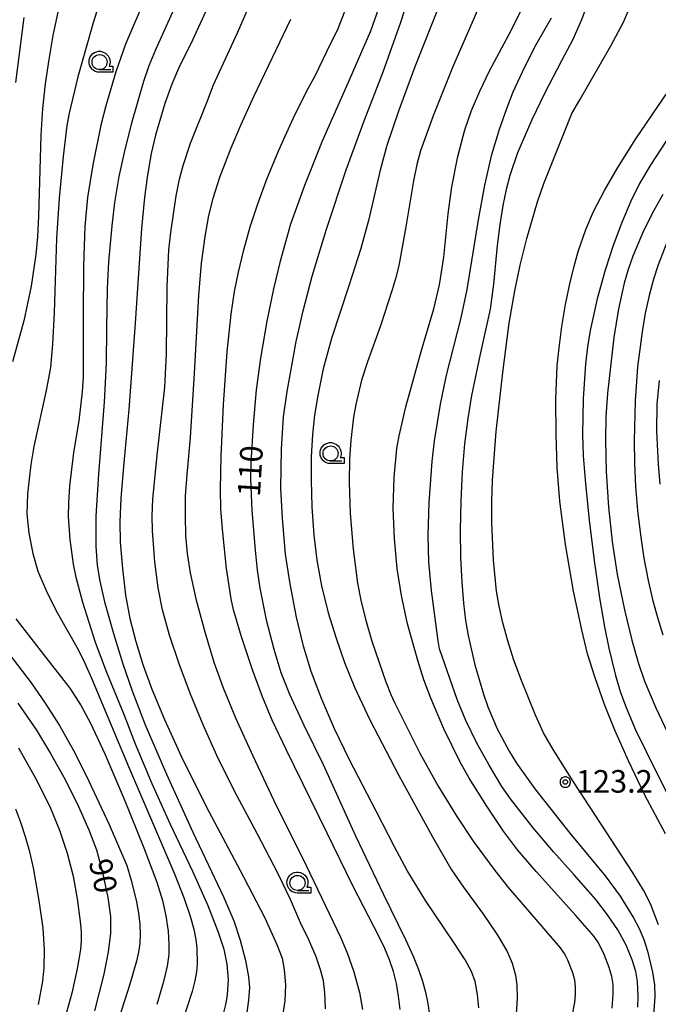
# Model space of a CAD drawing. Extents: x -24001 to -22000, y 99000 to 100500.
# Drawn here: x -23089 to -22983, y 99873 to 100037 of the extents above; entities that cross this region are included whole.
import ezdxf
from ezdxf.enums import TextEntityAlignment as Align

# ---------------------------------------------------------------- set-up
doc = ezdxf.new("R2010")
doc.units = 0
doc.header["$MEASUREMENT"] = 0
doc.layers.get('0').update_dxf_attribs({"color": 50, "linetype": 'CONTINUOUS'})
for name, color, linetype in [('6331000', 90, 'CONTINUOUS'), ('7101000', 20, 'CONTINUOUS'), ('7102000', 40, 'CONTINUOUS'), ('7312000', 6, 'CONTINUOUS'), ('CLIP_BOX', 4, 'CONTINUOUS')]:
    doc.layers.add(name, color=color, linetype=linetype)
doc.styles.add('Dm_Anotation', font='romans.shx', dxfattribs={"bigfont": 'pscdm.shx'})
doc.styles.get("Standard").update_dxf_attribs({"font": 'romans.shx', "bigfont": 'pscdm.shx'})

# ---------------------------------------------------------------- blocks, each defined once
blk = doc.blocks.new('633100')
at = {"linetype": 'Continuous', "flags": 128}
blk.add_lwpolyline([(0, -0.5), (0.75, -0.5)], dxfattribs=at)
at = {"linetype": 'Continuous'}
blk.add_circle((0, 0), 0.5, dxfattribs=at)
at = {"layer": 'CLIP_BOX', "flags": 128}
blk.add_lwpolyline([(0.892, -0.277), (0.892, -0.677), (0, -0.677), (-0.136, -0.66), (-0.203, -0.647), (-0.33, -0.594), (-0.444, -0.518), (-0.493, -0.47), (-0.579, -0.364), (-0.644, -0.244), (-0.683, -0.113), (-0.697, 0.023), (-0.683, 0.159), (-0.617, 0.353), (-0.541, 0.467), (-0.444, 0.564), (-0.33, 0.64), (-0.203, 0.693), (-0.069, 0.72), (0.069, 0.72), (0.203, 0.693), (0.387, 0.602), (0.493, 0.516), (0.579, 0.41), (0.644, 0.29), (0.683, 0.159), (0.697, 0.023), (0.697, -0.046), (0.67, -0.18), (0.63, -0.277), (0.892, -0.277)], dxfattribs=at)
blk = doc.blocks.new('731200')
at = {"linetype": 'Continuous'}
blk.add_circle((0, 0), 0.15, dxfattribs=at)
at = {"layer": 'CLIP_BOX'}
blk.add_lwpolyline([(0.034, 0.348), (-0.034, 0.348), (-0.102, 0.335), (-0.165, 0.309), (-0.222, 0.271), (-0.271, 0.222), (-0.309, 0.165), (-0.335, 0.102), (-0.348, 0.034), (-0.348, -0.034), (-0.335, -0.102), (-0.309, -0.165), (-0.271, -0.222), (-0.222, -0.271), (-0.165, -0.309), (-0.102, -0.335), (-0.034, -0.348), (0.034, -0.348), (0.102, -0.335), (0.165, -0.309), (0.222, -0.271), (0.271, -0.222), (0.309, -0.165), (0.335, -0.102), (0.348, -0.034), (0.348, 0.034), (0.335, 0.102), (0.309, 0.165), (0.271, 0.222), (0.222, 0.271), (0.165, 0.309), (0.102, 0.335)], close=True, dxfattribs=at)
at = {"linetype": 'Continuous'}
blk.add_attdef('ATT', text='', height=1.5, dxfattribs=at).set_placement((1.5, 0), align=Align.MIDDLE_LEFT)

msp = doc.modelspace()

# ---------------------------------------------------------------- linework, layer by layer
at = {"layer": '7101000'}
for points in [[(-23062.67, 100041.24), (-23066.79, 100032.1), (-23067.87, 100029.43), (-23068.78, 100026.8), (-23070.78, 100019.89), (-23071.87, 100015.53), (-23072.84, 100011.02), (-23073.55, 100006.73), (-23074.04, 100002.84), (-23074.57, 99996.84), (-23074.79, 99992.41), (-23074.9, 99985.74), (-23074.95, 99980.02), (-23075.29, 99973.56), (-23076.25, 99961.55), (-23076.67, 99954.6), (-23076.66, 99949.63), (-23076.43, 99946.4), (-23076.03, 99943.79), (-23075.23, 99940.34), (-23073.76, 99935.09), (-23072.21, 99930.03), (-23070.67, 99925.57), (-23068.46, 99919.94), (-23064.95, 99911.73), (-23060.59, 99902.1), (-23055.41, 99891.21), (-23053.75, 99887.37), (-23052.71, 99884.16), (-23051.83, 99880.75), (-23051.33, 99878.03), (-23051.15, 99876.28), (-23051.31, 99874.19), (-23052, 99869.37)], [(-23029.44, 100039.7), (-23031.07, 100035.18), (-23034.6, 100027.03), (-23039.07, 100016.91), (-23042, 100009.56), (-23044.35, 100003.1), (-23046.13, 99996.75), (-23047.19, 99992.39), (-23048.28, 99987.01), (-23049.34, 99980.87), (-23050.03, 99975.61), (-23050.57, 99969.76), (-23050.96, 99963.45), (-23051.01, 99960.79), (-23050.79, 99955.56), (-23050.24, 99948.96), (-23049.87, 99945.63), (-23049.43, 99942.64), (-23048.37, 99937.37), (-23047.1, 99932.48), (-23045.96, 99928.64), (-23044.54, 99924.99), (-23042.16, 99919.84), (-23038.94, 99913.33), (-23033.53, 99901.49), (-23028.93, 99891.75), (-23025.24, 99884.22), (-23023.99, 99881.49), (-23023.1, 99879.27), (-23022.44, 99877.33), (-23021.92, 99875.47), (-23021.52, 99873.6), (-23021.25, 99871.65)], [(-22986.67, 99873), (-22986.59, 99874.8), (-22986.7, 99877.26), (-22987, 99878.93), (-22987.6, 99880.85), (-22988.61, 99883.29), (-22989.99, 99885.83), (-22991.68, 99888.37), (-22993.64, 99890.88), (-22997.31, 99895.03), (-23000.69, 99898.83), (-23004.04, 99902.79), (-23007.8, 99907.63), (-23009.23, 99909.67), (-23011.38, 99913.19), (-23013.4, 99916.85), (-23015.23, 99920.64), (-23016.65, 99924.14), (-23019.58, 99932.54), (-23019.82, 99933.88), (-23020.91, 99942.26), (-23021.35, 99947), (-23021.46, 99951.37), (-23021.31, 99956.85), (-23020.83, 99963.66), (-23020.42, 99967.1), (-23019.44, 99973.23), (-23018.43, 99978.04), (-23016, 99987.55), (-23015.03, 99992.26), (-23013.15, 100003.84), (-23012.1, 100009.61), (-23010.89, 100014.67), (-23009.63, 100018.91), (-23008.42, 100022.36), (-23007.35, 100025.08), (-23005.45, 100029.24), (-23003.56, 100032.95), (-23001.01, 100037.39)], [(-22981.91, 100017.01), (-22984.53, 100013.04), (-22986.38, 100009.85), (-22987.81, 100006.91), (-22989.33, 100003.4), (-22990.77, 99999.59), (-22992.1, 99995.48), (-22993.44, 99990.68), (-22994.59, 99985.44), (-22995.03, 99982.73), (-22995.37, 99979.92), (-22995.74, 99974.07), (-22995.84, 99968.14), (-22995.73, 99964.62), (-22995.38, 99959.99), (-22994.75, 99953.91), (-22993.92, 99947.23), (-22993.04, 99941.04), (-22992.22, 99936.21), (-22991.49, 99932.66), (-22990.39, 99928.13), (-22989.56, 99925.31), (-22988.63, 99922.77), (-22987.06, 99919.06), (-22985.3, 99915.51), (-22981.73, 99908.33)], [(-23089.61, 99923.51), (-23086.52, 99919.05), (-23084.18, 99915.15), (-23082.01, 99911.24), (-23079.8, 99906.82), (-23077.83, 99902.45), (-23076.56, 99899.12), (-23075.55, 99895.39), (-23074.67, 99891.21), (-23074.24, 99888.05), (-23074.25, 99885.23), (-23074.61, 99882.18), (-23075.34, 99878.51), (-23076.88, 99872.4)]]:
    msp.add_lwpolyline(points, dxfattribs=at)
at = {"layer": '7102000'}
for points in [[(-23082.28, 100041.78), (-23083.81, 100034.48), (-23084.51, 100030.5), (-23085.09, 100026.46), (-23085.53, 100022.31), (-23085.82, 100017.91), (-23086.19, 100004.45), (-23086.37, 100001), (-23086.64, 99998.09), (-23087.41, 99992.82), (-23088.63, 99987.04), (-23090.49, 99980.21)], [(-23075.66, 100041.25), (-23077.14, 100036.58), (-23079.67, 100027.62), (-23081.13, 100021.56), (-23081.5, 100019.51), (-23082.12, 100014.37), (-23082.77, 100007.43), (-23083.2, 100000.78), (-23083.58, 99988.38), (-23083.86, 99983.19), (-23084.22, 99979.32), (-23084.93, 99975.45), (-23086.97, 99966.17), (-23087.47, 99963.16), (-23088.01, 99958.3), (-23088.11, 99954.98), (-23087.8, 99951.79), (-23087.16, 99948.38), (-23086.29, 99945.44), (-23084.95, 99942.26), (-23083.26, 99938.85), (-23079.84, 99932.81), (-23078.75, 99930.66), (-23077.4, 99927.69), (-23071.24, 99912.97), (-23063.61, 99895.15), (-23062.03, 99891.06), (-23061.03, 99888.11), (-23060.43, 99885.94), (-23060.07, 99884.22), (-23059.88, 99882.79), (-23059.84, 99880.21), (-23059.98, 99878.86), (-23060.24, 99877.37), (-23060.67, 99875.63), (-23062.35, 99870.49)], [(-23013.06, 99872.89), (-23013.27, 99875.08), (-23013.69, 99877.26), (-23014.29, 99878.93), (-23015.36, 99880.86), (-23017.1, 99883.57), (-23021.92, 99890.7), (-23024.98, 99895.69), (-23027.07, 99899.63), (-23030.11, 99905.58), (-23034.54, 99914.1), (-23037.05, 99919.28), (-23039.2, 99924.27), (-23040.9, 99928.76), (-23042.2, 99933), (-23043.35, 99937.82), (-23044.4, 99943.32), (-23045.16, 99948.26), (-23045.68, 99954.23), (-23045.95, 99959.23), (-23045.85, 99965.75), (-23045.49, 99971.11), (-23044.91, 99975.33), (-23043.41, 99983.59), (-23042.27, 99988.72), (-23040.73, 99994.49), (-23038.37, 100002.3), (-23035.08, 100012.13), (-23032.1, 100020.3), (-23028.95, 100028.4), (-23026.03, 100036.7), (-23024.31, 100042.04)], [(-23068.38, 100040.97), (-23071.73, 100033), (-23073.34, 100028.44), (-23075.01, 100022.78), (-23075.82, 100019.56), (-23077.18, 100012.98), (-23078.04, 100007.54), (-23078.48, 100002.71), (-23078.72, 99996.2), (-23078.79, 99987.71), (-23078.79, 99977.73), (-23078.94, 99975.23), (-23079.52, 99970.41), (-23080.38, 99965.17), (-23081.03, 99959.58), (-23081.23, 99956.81), (-23081.27, 99954.53), (-23081, 99950.74), (-23080.44, 99946.63), (-23080.01, 99944.43), (-23078.91, 99940.28), (-23076.79, 99933.66), (-23074.88, 99928.69), (-23071.99, 99921.55), (-23070.12, 99916.77), (-23067.38, 99910.17), (-23064.39, 99903.51), (-23060.61, 99895.59), (-23058.1, 99889.87), (-23056.34, 99885.47), (-23055.44, 99882.66), (-23054.91, 99880.12), (-23054.7, 99877.58), (-23054.84, 99875.04), (-23055.07, 99873.69), (-23055.51, 99871.91)], [(-23038.53, 99872.71), (-23038.64, 99875.46), (-23038.89, 99877.39), (-23039.3, 99879.06), (-23040.08, 99881.34), (-23041.33, 99884.17), (-23042.71, 99887), (-23044.35, 99890.89), (-23046.43, 99895.25), (-23049.85, 99901.76), (-23053.73, 99909.03), (-23056.59, 99914.84), (-23058.87, 99919.92), (-23060.98, 99924.99), (-23062.86, 99930.03), (-23064.45, 99934.81), (-23065.62, 99939.03), (-23066.33, 99942.66), (-23066.88, 99947), (-23067.29, 99952.15), (-23067.33, 99954.67), (-23067.21, 99957.39), (-23066.5, 99964.72), (-23065.24, 99976.04), (-23064.95, 99981.59), (-23064.81, 99992.72), (-23064.53, 99998.85), (-23064.24, 100001.72), (-23063.32, 100007.83), (-23062.76, 100010.59), (-23062.19, 100012.86), (-23060.95, 100016.55), (-23058.26, 100023.33), (-23057.12, 100026.26), (-23053.14, 100034.91), (-23050.75, 100040.45)], [(-23026.16, 99872.59), (-23026.39, 99874.83), (-23026.77, 99876.92), (-23027.27, 99878.92), (-23027.91, 99880.85), (-23028.68, 99882.76), (-23029.61, 99884.71), (-23033.97, 99893.19), (-23038.25, 99901.89), (-23045.04, 99915.69), (-23047.38, 99920.71), (-23048.99, 99924.59), (-23050.64, 99929.03), (-23052.49, 99934.53), (-23053.83, 99939.04), (-23054.23, 99940.88), (-23054.95, 99945.92), (-23055.6, 99951.89), (-23055.9, 99955.74), (-23055.97, 99959.09), (-23055.87, 99964.51), (-23055.49, 99973.16), (-23054.87, 99981.88), (-23054.18, 99988.18), (-23053.63, 99991.93), (-23052.99, 99995.15), (-23052.11, 99998.86), (-23051.03, 100002.67), (-23049.79, 100006.49), (-23048.28, 100010.61), (-23046.3, 100015.42), (-23043.9, 100020.69), (-23041.72, 100025.07), (-23040.18, 100027.88), (-23038.3, 100031.78), (-23036.44, 100035.64), (-23034.58, 100040.35)], [(-23019.55, 100039.71), (-23023.71, 100029.24), (-23026.44, 100021.9), (-23028.34, 100016.18), (-23029.46, 100012.09), (-23031.41, 100003.75), (-23032.69, 99999.07), (-23034.66, 99992.89), (-23037.53, 99984.13), (-23038.9, 99979.09), (-23039.83, 99974.63), (-23040.35, 99971.38), (-23040.67, 99968.18), (-23040.89, 99964.47), (-23040.94, 99960.56), (-23040.8, 99956.13), (-23040.48, 99951.45), (-23040, 99947.27), (-23039.2, 99943.03), (-23038.07, 99938.55), (-23036.77, 99934.3), (-23035.37, 99930.3), (-23033.73, 99926.15), (-23031.2, 99920.76), (-23026.41, 99911.62), (-23020.78, 99901.31), (-23017.59, 99895.83), (-23015.62, 99892.95), (-23012.28, 99888.4), (-23009.97, 99884.99), (-23008.38, 99882.23), (-23007.52, 99880.32), (-23006.96, 99878.31), (-23006.74, 99876.73), (-23006.69, 99874.5), (-23006.85, 99871.9)], [(-23012.74, 100039.93), (-23017.43, 100029.17), (-23020.66, 100021.13), (-23022.76, 100015.29), (-23023.38, 100013.03), (-23023.93, 100010.33), (-23025.21, 100002.69), (-23026.31, 99996.5), (-23026.81, 99994.43), (-23027.47, 99992.19), (-23029.42, 99986.24), (-23031.57, 99980.21), (-23032.54, 99977.19), (-23033.52, 99973.14), (-23033.87, 99971.04), (-23034.32, 99967.22), (-23034.53, 99964.08), (-23034.59, 99960.24), (-23034.45, 99955.05), (-23033.96, 99949.11), (-23033.21, 99943.44), (-23032.68, 99940.63), (-23031.89, 99937.46), (-23030.82, 99933.8), (-23028.53, 99927.04), (-23027.7, 99924.97), (-23027.03, 99923.52), (-23022.86, 99915.2), (-23019.82, 99909.73), (-23016.73, 99904.68), (-23014, 99900.6), (-23010.44, 99895.71), (-23008.13, 99892.82), (-23003.25, 99887.2), (-22999.57, 99882.84), (-22998.8, 99881.75), (-22998.35, 99880.88), (-22997.5, 99878.75), (-22997.2, 99877.54), (-22997.05, 99876.3), (-22997.06, 99875.04), (-22997.18, 99873.77), (-22997.66, 99871.23)], [(-22990.95, 99872.82), (-22990.76, 99875.16), (-22990.78, 99876.78), (-22990.96, 99878.07), (-22991.41, 99879.61), (-22992.26, 99881.73), (-22993.22, 99883.7), (-22993.93, 99884.74), (-22997.01, 99888.29), (-23003.57, 99895.52), (-23006.64, 99899.17), (-23008.96, 99902.26), (-23011.76, 99906.42), (-23014.68, 99911.04), (-23016.24, 99913.85), (-23018.91, 99919.26), (-23021.07, 99924.33), (-23022.19, 99927.39), (-23023.23, 99930.62), (-23024.91, 99936.72), (-23025.94, 99941.41), (-23026.62, 99945.89), (-23027.1, 99950.83), (-23027.3, 99955.9), (-23027.16, 99961), (-23026.67, 99965.81), (-23026.31, 99967.96), (-23025.19, 99972.74), (-23022.65, 99981.93), (-23020.52, 99989.02), (-23019.58, 99993.04), (-23018.88, 99997.63), (-23018.17, 100004.81), (-23017.56, 100009.32), (-23016.58, 100014.35), (-23015.42, 100018.78), (-23014.31, 100022), (-23012.93, 100025.19), (-23011.29, 100028.6), (-23007.67, 100035.42), (-23005.05, 100040.71)], [(-22994.96, 100039.91), (-22996, 100037.09), (-22997.47, 100033.82), (-22999.32, 100030.25), (-23002.14, 100024.85), (-23004.27, 100020.45), (-23006.64, 100014.98), (-23007.92, 100011.22), (-23008.53, 100008.9), (-23009.09, 100006.19), (-23009.59, 100003.06), (-23010.01, 99999.59), (-23010.64, 99993.13), (-23011.2, 99989), (-23012.87, 99981.5), (-23014.29, 99974.65), (-23014.92, 99970.83), (-23015.44, 99966.63), (-23015.83, 99961.97), (-23016.07, 99957.09), (-23016.16, 99952.25), (-23016.1, 99947.72), (-23015.9, 99943.63), (-23015.62, 99940.12), (-23015.27, 99937.25), (-23014.85, 99934.78), (-23013.72, 99929.89), (-23012.32, 99924.99), (-23011.59, 99922.92), (-23010.01, 99919.28), (-23008.02, 99915.53), (-23006.8, 99913.55), (-23003.77, 99909.29), (-22997.94, 99901.93), (-22992.08, 99894.85), (-22989.61, 99891.42), (-22987.38, 99887.86), (-22986.45, 99886.09), (-22985.67, 99884.24), (-22985.04, 99882.3), (-22984.22, 99878.83), (-22983.9, 99876.7), (-22983.87, 99874.71), (-22984.06, 99871.67)], [(-23058.39, 100038.53), (-23060.62, 100033.7), (-23062.97, 100028.96), (-23064.07, 100026.38), (-23065.2, 100023.15), (-23066.75, 100017.91), (-23067.47, 100014.88), (-23068.18, 100010.92), (-23068.61, 100007.56), (-23069.08, 100002.39), (-23070.12, 99986.68), (-23071.17, 99972.32), (-23072.01, 99963.48), (-23072.5, 99957.57), (-23072.68, 99953.63), (-23072.61, 99950.28), (-23072.27, 99945.91), (-23071.74, 99941.49), (-23071.02, 99937.58), (-23070.05, 99933.77), (-23068.88, 99929.95), (-23067.4, 99925.84), (-23065.3, 99920.82), (-23062.22, 99914.12), (-23057.92, 99905.49), (-23052.75, 99895.8), (-23048.69, 99887.98), (-23046.61, 99883.4), (-23045.75, 99881.12), (-23045.38, 99879.18), (-23045.19, 99876.73), (-23045.29, 99874.04), (-23045.83, 99870.43)], [(-22983.24, 99886.67), (-22984.58, 99890.15), (-22985.75, 99892.45), (-22987.57, 99895.44), (-22997.33, 99910.43), (-23000.73, 99915.84), (-23002.33, 99918.6), (-23003.67, 99921.52), (-23006.01, 99927.28), (-23007.24, 99930.65), (-23008.27, 99933.88), (-23009.08, 99936.87), (-23009.68, 99939.62), (-23010.12, 99942.15), (-23010.64, 99947.28), (-23010.93, 99953.55), (-23010.93, 99956.99), (-23010.81, 99960.55), (-23010.17, 99968.66), (-23009.09, 99978.48), (-23008.01, 99986.69), (-23007.1, 99992.04), (-23006.21, 99996.3), (-23005.08, 100000.73), (-23003.32, 100006.83), (-23002.26, 100009.87), (-22997.62, 100021.48), (-22996.32, 100023.8), (-22991.16, 100032.76), (-22989.06, 100036.7), (-22987.94, 100039.28)], [(-23088.65, 100037.45), (-23090, 100026.63)], [(-23044.34, 100037.14), (-23050.5, 100024.26), (-23052.67, 100019.53), (-23054.27, 100015.72), (-23056.15, 100010.85), (-23057.27, 100007.38), (-23057.95, 100004.58), (-23058.59, 100001.04), (-23059.16, 99996.64), (-23059.65, 99991.26), (-23060.37, 99978.35), (-23061, 99967.65), (-23061.56, 99961.52), (-23061.82, 99957.95), (-23061.86, 99954.75), (-23061.76, 99951.34), (-23061.49, 99948.4), (-23060.99, 99945.19), (-23060.06, 99940.88), (-23058.59, 99935.38), (-23057.08, 99930.35), (-23055.55, 99926.05), (-23053.48, 99921.09), (-23050.63, 99914.75), (-23047.12, 99907.32), (-23041.77, 99896.54), (-23036.04, 99884.65), (-23034.93, 99882.03), (-23033.84, 99878.87), (-23032.9, 99875.46), (-23032.4, 99872.61)], [(-22982.08, 99901.81), (-22985.5, 99908.22), (-22988.22, 99913.91), (-22990.51, 99919.04), (-22992.21, 99923.31), (-22993.79, 99927.88), (-22995, 99931.73), (-22995.99, 99935.68), (-22997.33, 99942.11), (-22998.67, 99949.86), (-22999.61, 99957.06), (-23000.06, 99962.66), (-23000.23, 99968.18), (-23000.26, 99974.05), (-23000.05, 99979.55), (-22999.75, 99982.59), (-22999.27, 99986.09), (-22998.66, 99989.75), (-22997.96, 99993.21), (-22997.25, 99996.14), (-22996.55, 99998.57), (-22995.3, 100002.21), (-22994.02, 100005.21), (-22992.21, 100008.72), (-22990.01, 100012.55), (-22986.99, 100017.28), (-22980.76, 100026.48)], [(-22982.49, 100008.07), (-22984, 100005.4), (-22985.71, 100002.01), (-22987.51, 99997.8), (-22988.28, 99995.56), (-22988.93, 99993.31), (-22989.9, 99989.05), (-22990.64, 99984.26), (-22991.68, 99975.05), (-22991.98, 99971.1), (-22992.05, 99967.23), (-22991.94, 99962.03), (-22991.55, 99956.08), (-22990.95, 99950.37), (-22990.09, 99944.89), (-22988.88, 99939.03), (-22987.65, 99933.97), (-22986.62, 99930.28), (-22985.56, 99927.15), (-22983.67, 99922.73), (-22981.24, 99917.58)], [(-22981.83, 100000.06), (-22983.3, 99996.37), (-22984.07, 99993.99), (-22984.8, 99991.28), (-22985.44, 99988.31), (-22985.97, 99985.22), (-22986.72, 99979.38), (-22987.13, 99973.73), (-22987.29, 99967.11), (-22987.23, 99963.41), (-22987.04, 99959.51), (-22986.71, 99955.51), (-22986.25, 99951.5), (-22985.65, 99947.6), (-22984.95, 99943.92), (-22984.18, 99940.55), (-22983.37, 99937.56), (-22982.5, 99934.86)], [(-22983.15, 99977.16), (-22983.49, 99973.2), (-22983.56, 99968.74), (-22983.3, 99963.18), (-22983.01, 99959.91)], [(-23089.98, 99937.53), (-23084.98, 99931.13), (-23080.98, 99926.01), (-23079.11, 99923.09), (-23077.57, 99920.17), (-23075.2, 99915.08), (-23071.95, 99907.55), (-23068.71, 99899.47), (-23066.56, 99893.77), (-23065.6, 99890.72), (-23065.04, 99888.16), (-23064.69, 99885.63), (-23064.53, 99883.4), (-23064.56, 99881.73), (-23064.85, 99879.8), (-23065.48, 99877.05), (-23066.57, 99873.45)], [(-23092.07, 99932.99), (-23087.44, 99926.91), (-23085.07, 99923.49), (-23082.72, 99919.78), (-23080.42, 99915.74), (-23078.2, 99911.4), (-23074.47, 99903.38), (-23071.55, 99896.55), (-23070.8, 99894.08), (-23069.92, 99890.51), (-23069.6, 99888.6), (-23069.39, 99886.77), (-23069.32, 99885.09), (-23069.39, 99883.59), (-23069.6, 99882.15), (-23069.92, 99880.65), (-23071.01, 99876.81), (-23074.24, 99866.8)], [(-23089.54, 99916.07), (-23086.69, 99911.08), (-23084.33, 99906.34), (-23082.73, 99902.41), (-23081.43, 99898.58), (-23080.45, 99894.77), (-23079.75, 99890.98), (-23079.26, 99887.24), (-23079.13, 99885.53), (-23079.12, 99884.01), (-23079.22, 99882.58), (-23079.75, 99879.38), (-23080.68, 99875.35), (-23082.04, 99870.37)], [(-23086.19, 99873.44), (-23085.46, 99877.32), (-23085.26, 99879.52), (-23085.18, 99882.52), (-23085.44, 99886.11), (-23086.07, 99890.75), (-23087.03, 99896.18), (-23087.64, 99898.82), (-23088.33, 99901.32), (-23089.11, 99903.69), (-23089.97, 99905.91)]]:
    msp.add_lwpolyline(points, dxfattribs=at)

# ---------------------------------------------------------------- block references
at = {"layer": '6331000', "xscale": 2.5, "yscale": 2.5, "zscale": 2.5}
for p in [(-23076.06, 100030.04), (-23037.69, 99965.01), (-23043.19, 99893.65)]:
    msp.add_blockref('633100', p, dxfattribs=at)
at = {"layer": '7312000', "xscale": 2.5, "yscale": 2.5, "zscale": 2.5}
msp.add_blockref('731200', (-22998.72, 99910.41, 123.2), dxfattribs=at)

# ---------------------------------------------------------------- texts
at = {"layer": '7101000', "style": 'Dm_Anotation'}
for s, rotation, p in [('110', 86.4632, (-23049.43, 99957.74, 110)), ('90', 281.8887, (-23077.85, 99897.22, 90))]:
    msp.add_text(s, height=3.75, rotation=rotation, dxfattribs=at).set_placement(p)
at = {"layer": '7312000', "style": 'Dm_Anotation'}
msp.add_text('123.2', height=3.75, dxfattribs=at).set_placement((-22996.96, 99908.65))

doc.saveas('drawing.dxf')
